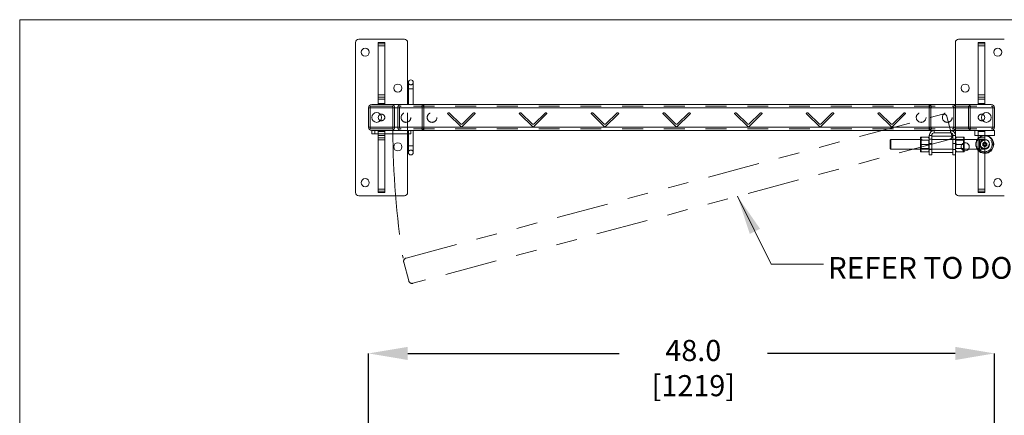
# Model space of a CAD drawing. Units: inches. Extents: x 0.2 to 16.8, y 0 to 10.8.
# Drawn here: x 0.2 to 5, y 8.9 to 10.8 of the extents above; entities that cross this region are included whole.
import ezdxf

# ---------------------------------------------------------------- set-up
doc = ezdxf.new("R2010")
doc.units = ezdxf.units.IN
doc.header["$MEASUREMENT"] = 0
doc.header["$PDSIZE"] = -1
for name, pattern in [('CENTERX2', [0.8, 0.5, -0.1, 0.1, -0.1]), ('HIDDEN', [0.075, 0.05, -0.025]), ('PHANTOM', [0.5, 0.25, -0.05, 0.05, -0.05, 0.05, -0.05])]:
    doc.linetypes.add(name, pattern=pattern)
doc.layers.add('LAYER_1', color=7, linetype='Continuous', lineweight=35)
doc.layers.add('SHEET', color=144, linetype='Continuous')
doc.styles.add('SLDTEXTSTYLE1', font='ARIAL.TTF', dxfattribs={"width": 0.948})
doc.dimstyles.new('SLDDIMSTYLE1', dxfattribs={"dimtxt": 0.101115, "dimasz": 0.188, "dimexe": 0, "dimexo": 0.0625, "dimgap": 0.025279, "dimtad": 0, "dimtih": 1, "dimtoh": 1, "dimdec": 1, "dimlfac": 16, "dimrnd": 1e-09, "dimzin": 4, "dimdsep": 46, "dimtxsty": 'SLDTEXTSTYLE1', "dimsah": 1, "dimcen": 0.09, "dimadec": 0, "dimazin": 1, "dimtfac": 1, "dimtdec": 1, "dimtofl": 0, "dimtmove": 0, "dimatfit": 3, "dimfxl": 1, "dimfrac": 2, "dimtolj": 1, "dimtzin": 12, "dimarcsym": 0})

# ---------------------------------------------------------------- blocks, each defined once
blk = doc.blocks.new('_D_2')
at = {"layer": 'Defpoints', "color": 0}
for p in [(4.9214, 9.151), (1.9214, 8.0926), (4.9214, 8.0926)]:
    blk.add_point(p, dxfattribs=at)
at = {"layer": 'LAYER_1', "color": 0, "lineweight": -2}
for p, q in [((1.9214, 8.1551), (1.9214, 9.151)), ((2.1094, 9.151), (3.1232, 9.151)), ((4.7334, 9.151), (3.8328, 9.151)), ((4.9214, 8.1551), (4.9214, 9.151))]:
    blk.add_line(p, q, dxfattribs=at)
at = {"layer": 'LAYER_1', "color": 0}
for points in [[(2.1094, 9.1823), (2.1094, 9.1196), (1.9214, 9.151)], [(4.7334, 9.1196), (4.7334, 9.1823), (4.9214, 9.151)]]:
    blk.add_solid(points, dxfattribs=at)
at = {"layer": 'LAYER_1', "color": 0, "lineweight": 0, "insert": (3.478, 9.2157), "char_height": 0.101115, "attachment_point": 2, "style": 'SLDTEXTSTYLE1'}
blk.add_mtext('\\A1;48.0 [1219]', dxfattribs=at)

msp = doc.modelspace()

# ---------------------------------------------------------------- linework, layer by layer
at = {"color": 7, "linetype": 'Continuous', "lineweight": 0}
for p, q in [((1.8589, 10.641), (1.8589, 9.9222)), ((2.0933, 10.6566), (1.8745, 10.6566)), ((1.9683, 10.641), (1.9995, 10.641)), ((1.9683, 10.6343), (1.9683, 10.641)), ((1.9995, 10.6343), (1.9683, 10.6343)), ((1.9683, 10.3687), (1.9683, 10.6343)), ((1.9995, 10.641), (1.9995, 10.6343)), ((1.9995, 10.3687), (1.9995, 10.6343)), ((2.1089, 10.3441), (2.1089, 10.641)), ((4.7339, 10.641), (4.7339, 10.3441)), ((4.9683, 10.6566), (4.7495, 10.6566)), ((4.8433, 10.641), (4.8745, 10.641)), ((4.8433, 10.6343), (4.8433, 10.641)), ((4.8745, 10.6343), (4.8433, 10.6343)), ((4.8433, 10.3687), (4.8433, 10.6343)), ((4.8745, 10.641), (4.8745, 10.6343)), ((4.8745, 10.3687), (4.8745, 10.6343)), ((2.1128, 10.4496), (2.1128, 10.4183)), ((2.1362, 10.4183), (2.1362, 10.4496)), ((2.1128, 10.4183), (2.1128, 10.3441)), ((2.1362, 10.3441), (2.1362, 10.4183)), ((1.937, 10.3441), (4.9058, 10.3441)), ((1.9683, 10.3687), (1.9995, 10.3687)), ((1.9683, 10.3441), (1.9683, 10.3687)), ((1.9995, 10.3687), (1.9995, 10.3441)), ((4.8433, 10.3687), (4.8745, 10.3687)), ((4.8433, 10.3441), (4.8433, 10.3687)), ((4.8745, 10.3687), (4.8745, 10.3441)), ((1.9214, 10.3285), (1.9214, 10.2347)), ((1.9214, 10.3285), (4.9214, 10.3285)), ((4.9214, 10.3285), (4.9214, 10.2347)), ((1.9214, 10.2347), (4.9214, 10.2347)), ((1.937, 10.2035), (1.937, 10.2191)), ((1.937, 10.2191), (4.9058, 10.2191)), ((1.9526, 10.2035), (1.937, 10.2035)), ((1.9526, 10.2035), (1.9526, 10.2191)), ((2.1128, 10.2035), (1.9526, 10.2035)), ((1.9683, 10.1945), (1.9683, 10.2035)), ((1.9995, 10.1945), (1.9683, 10.1945)), ((1.9683, 10.1945), (1.9683, 9.9289)), ((1.9995, 10.2035), (1.9995, 10.1945)), ((1.9995, 10.1945), (1.9995, 9.9289)), ((2.1089, 9.9222), (2.1089, 10.2035)), ((2.1128, 10.2191), (2.1128, 10.1449)), ((2.1362, 10.1449), (2.1362, 10.2191)), ((4.6206, 10.1957), (4.6089, 10.1957)), ((4.6089, 10.1566), (4.6089, 10.1957)), ((4.6206, 10.1957), (4.6206, 10.1566)), ((4.6215, 10.1918), (4.6206, 10.1909)), ((4.7212, 10.1918), (4.6215, 10.1918)), ((4.6215, 10.1918), (4.6215, 10.1137)), ((4.6323, 10.2074), (4.6323, 10.2191)), ((4.7104, 10.2074), (4.6323, 10.2074)), ((4.7104, 10.2074), (4.7104, 10.2191)), ((4.7221, 10.1908), (4.7212, 10.1918)), ((4.7212, 10.1137), (4.7212, 10.1918)), ((4.7221, 10.1957), (4.7339, 10.1957)), ((4.7221, 10.1566), (4.7221, 10.1957)), ((4.7339, 10.2191), (4.7339, 10.1957)), ((4.7339, 10.1566), (4.7339, 10.1957)), ((4.8276, 10.2191), (4.8276, 10.1957)), ((4.8276, 10.1957), (4.9214, 10.1957)), ((4.8433, 10.1945), (4.8433, 10.1957)), ((4.8433, 10.1945), (4.8433, 10.1822)), ((4.9214, 10.2191), (4.9058, 10.2191)), ((4.9214, 10.1957), (4.9214, 10.2191)), ((2.1128, 10.1449), (2.1128, 10.1137)), ((2.1362, 10.1137), (2.1362, 10.1449)), ((4.4242, 10.1762), (4.4214, 10.1733)), ((4.4214, 10.1527), (4.4214, 10.1733)), ((4.4214, 10.1321), (4.4214, 10.1527)), ((4.5673, 10.1762), (4.4242, 10.1762)), ((4.4242, 10.1762), (4.4242, 10.1293)), ((4.5673, 10.1879), (4.5673, 10.1703)), ((4.5673, 10.1703), (4.5673, 10.1351)), ((4.572, 10.1879), (4.6042, 10.1879)), ((4.572, 10.1527), (4.6042, 10.1527)), ((4.6089, 10.1566), (4.6206, 10.1566)), ((4.6089, 10.1019), (4.6089, 10.1566)), ((4.6206, 10.1566), (4.6206, 10.1019)), ((4.7221, 10.1566), (4.7339, 10.1566)), ((4.7221, 10.1019), (4.7221, 10.1566)), ((4.7339, 10.1566), (4.7339, 10.1019)), ((4.7708, 10.1879), (4.7386, 10.1879)), ((4.7708, 10.1527), (4.7386, 10.1527)), ((4.7754, 10.1703), (4.7754, 10.1879)), ((4.8501, 10.1762), (4.7754, 10.1762)), ((4.7754, 10.1351), (4.7754, 10.1703)), ((4.8745, 10.1762), (4.8501, 10.1762)), ((4.4214, 10.1321), (4.4242, 10.1293)), ((4.4242, 10.1293), (4.5673, 10.1293)), ((4.5673, 10.1351), (4.5673, 10.1176)), ((4.572, 10.1176), (4.6042, 10.1176)), ((4.6206, 10.1019), (4.6089, 10.1019)), ((4.6206, 10.1145), (4.6215, 10.1137)), ((4.6215, 10.1137), (4.7212, 10.1137)), ((4.7212, 10.1137), (4.7221, 10.1146)), ((4.7339, 10.1019), (4.7221, 10.1019)), ((4.7339, 10.1019), (4.7339, 9.9222)), ((4.7708, 10.1176), (4.7386, 10.1176)), ((4.7754, 10.1176), (4.7754, 10.1351)), ((4.7754, 10.1293), (4.8501, 10.1293)), ((4.8433, 10.1232), (4.8433, 9.9289)), ((4.8501, 10.1293), (4.8745, 10.1293)), ((4.8745, 10.1097), (4.8745, 9.9289)), ((1.9683, 9.9289), (1.9995, 9.9289)), ((1.9683, 9.9222), (1.9683, 9.9289)), ((1.9995, 9.9222), (1.9683, 9.9222)), ((1.9995, 9.9289), (1.9995, 9.9222)), ((4.8433, 9.9289), (4.8745, 9.9289)), ((4.8433, 9.9222), (4.8433, 9.9289)), ((4.8745, 9.9222), (4.8433, 9.9222)), ((4.8745, 9.9289), (4.8745, 9.9222)), ((1.8745, 9.9066), (2.0933, 9.9066)), ((4.7495, 9.9066), (4.9683, 9.9066))]:
    msp.add_line(p, q, dxfattribs=at)
at = {"color": 7, "linetype": 'HIDDEN', "lineweight": 0}
for p, q in [((1.9683, 10.6254), (1.9995, 10.6254)), ((4.8433, 10.6254), (4.8745, 10.6254)), ((1.9995, 10.3897), (1.9683, 10.3897)), ((2.1128, 10.4183), (2.1361, 10.4183)), ((2.1128, 10.4183), (2.1362, 10.4183)), ((4.8745, 10.3897), (4.8433, 10.3897)), ((1.937, 10.3363), (4.9058, 10.3363)), ((1.9683, 10.3786), (1.9995, 10.3786)), ((1.9995, 10.3487), (1.9683, 10.3487)), ((2.1089, 10.2035), (2.1089, 10.3441)), ((2.187, 10.3441), (2.187, 10.3285)), ((4.6089, 10.3441), (4.6089, 10.3285)), ((4.7339, 10.3441), (4.7339, 10.3285)), ((4.8433, 10.3786), (4.8745, 10.3786)), ((4.8745, 10.3487), (4.8433, 10.3487)), ((1.9292, 10.3285), (1.9292, 10.2347)), ((1.9292, 10.3285), (4.9136, 10.3285)), ((2.0386, 10.2347), (2.0386, 10.3285)), ((2.0386, 10.3285), (4.8042, 10.3285)), ((2.0464, 10.2347), (2.0464, 10.3285)), ((2.0464, 10.3285), (4.7964, 10.3285)), ((2.062, 10.3285), (2.062, 10.2347)), ((2.062, 10.3285), (4.7339, 10.3285)), ((2.0698, 10.3285), (2.0698, 10.2347)), ((2.0698, 10.3285), (4.7261, 10.3285)), ((2.1792, 10.2347), (2.1792, 10.3285)), ((2.1792, 10.3285), (4.6167, 10.3285)), ((4.6089, 10.3285), (2.187, 10.3285)), ((2.187, 10.2347), (2.187, 10.3285)), ((2.3004, 10.301), (2.3004, 10.301)), ((2.3667, 10.2347), (2.3004, 10.301)), ((2.3114, 10.301), (2.3604, 10.2521)), ((2.433, 10.301), (2.3667, 10.2347)), ((2.373, 10.2521), (2.4219, 10.301)), ((2.433, 10.301), (2.433, 10.301)), ((2.6441, 10.301), (2.6442, 10.301)), ((2.7104, 10.2347), (2.6441, 10.301)), ((2.6552, 10.301), (2.7041, 10.2521)), ((2.7767, 10.301), (2.7104, 10.2347)), ((2.7167, 10.2521), (2.7657, 10.301)), ((2.7767, 10.301), (2.7767, 10.301)), ((2.9879, 10.301), (2.9879, 10.301)), ((3.0542, 10.2347), (2.9879, 10.301)), ((2.9989, 10.301), (3.0479, 10.2521)), ((3.1205, 10.301), (3.0542, 10.2347)), ((3.0605, 10.2521), (3.1094, 10.301)), ((3.1205, 10.301), (3.1205, 10.301)), ((3.3316, 10.301), (3.3317, 10.301)), ((3.3979, 10.2347), (3.3316, 10.301)), ((3.3427, 10.301), (3.3916, 10.2521)), ((3.4642, 10.301), (3.3979, 10.2347)), ((3.4042, 10.2521), (3.4532, 10.301)), ((3.4642, 10.301), (3.4642, 10.301)), ((3.6754, 10.301), (3.6754, 10.301)), ((3.7417, 10.2347), (3.6754, 10.301)), ((3.6864, 10.301), (3.7354, 10.2521)), ((3.808, 10.301), (3.7417, 10.2347)), ((3.748, 10.2521), (3.7969, 10.301)), ((3.808, 10.301), (3.808, 10.301)), ((4.0191, 10.301), (4.0192, 10.301)), ((4.0854, 10.2347), (4.0191, 10.301)), ((4.0302, 10.301), (4.0791, 10.2521)), ((4.1517, 10.301), (4.0854, 10.2347)), ((4.0917, 10.2521), (4.1407, 10.301)), ((4.1517, 10.301), (4.1517, 10.301)), ((4.3629, 10.301), (4.3629, 10.301)), ((4.4292, 10.2347), (4.3629, 10.301)), ((4.3739, 10.301), (4.4229, 10.2521)), ((4.4955, 10.301), (4.4292, 10.2347)), ((4.4355, 10.2521), (4.4844, 10.301)), ((4.4955, 10.301), (4.4955, 10.301)), ((4.6089, 10.2347), (4.6089, 10.3285)), ((4.6167, 10.2347), (4.6167, 10.3285)), ((4.7261, 10.3285), (4.7261, 10.2347)), ((4.7339, 10.3285), (4.7339, 10.2347)), ((4.7964, 10.2347), (4.7964, 10.3285)), ((4.8042, 10.2347), (4.8042, 10.3285)), ((4.9136, 10.3285), (4.9136, 10.2347)), ((1.9292, 10.2347), (4.9136, 10.2347)), ((1.937, 10.2269), (4.9058, 10.2269)), ((1.9526, 10.2035), (1.9526, 10.2191)), ((1.9683, 10.2035), (1.9683, 10.2191)), ((1.9683, 10.2145), (1.9995, 10.2145)), ((1.9995, 10.2191), (1.9995, 10.2035)), ((2.0386, 10.2347), (4.8042, 10.2347)), ((2.0464, 10.2347), (4.7964, 10.2347)), ((2.062, 10.2347), (4.7339, 10.2347)), ((2.0698, 10.2347), (4.7261, 10.2347)), ((2.1245, 10.2035), (2.1128, 10.2035)), ((2.1245, 10.2035), (2.1245, 10.2191)), ((2.1792, 10.2347), (4.6167, 10.2347)), ((4.6089, 10.2347), (2.187, 10.2347)), ((2.187, 10.2347), (2.187, 10.2191)), ((4.6089, 10.2347), (4.6089, 10.2191)), ((4.6206, 10.1957), (4.6089, 10.1957)), ((4.6323, 10.2074), (4.6323, 10.2191)), ((4.7104, 10.2074), (4.7104, 10.2191)), ((4.7221, 10.1957), (4.7339, 10.1957)), ((4.7339, 10.2347), (4.7339, 10.2191)), ((4.8433, 10.1957), (4.8433, 10.2191)), ((4.8433, 10.2145), (4.8745, 10.2145)), ((4.8745, 10.1945), (4.8646, 10.1945)), ((4.8745, 10.2191), (4.8745, 10.1945)), ((4.8745, 10.1945), (4.8745, 10.1097)), ((1.9995, 10.1846), (1.9683, 10.1846)), ((1.9683, 10.1736), (1.9995, 10.1736)), ((2.1362, 10.1449), (2.1128, 10.1449)), ((2.1362, 10.1449), (2.1129, 10.1449)), ((4.5674, 10.1762), (4.5673, 10.1762)), ((4.7754, 10.1762), (4.5673, 10.1762)), ((4.5674, 10.1762), (4.5674, 10.1293)), ((4.5694, 10.1732), (4.5674, 10.1762)), ((4.5694, 10.1732), (4.5694, 10.1322)), ((4.6068, 10.1732), (4.5694, 10.1732)), ((4.6089, 10.1762), (4.6068, 10.1732)), ((4.6068, 10.1322), (4.6068, 10.1732)), ((4.6206, 10.1771), (4.6089, 10.1771)), ((4.6206, 10.1566), (4.6089, 10.1566)), ((4.6206, 10.1909), (4.6206, 10.1908)), ((4.6206, 10.1146), (4.6206, 10.1908)), ((4.6215, 10.1762), (4.6206, 10.1771)), ((4.7212, 10.1762), (4.6215, 10.1762)), ((4.7221, 10.1771), (4.7212, 10.1762)), ((4.7339, 10.1771), (4.7221, 10.1771)), ((4.7339, 10.1566), (4.7221, 10.1566)), ((4.7359, 10.1732), (4.7339, 10.1762)), ((4.7359, 10.1732), (4.7359, 10.1322)), ((4.7733, 10.1732), (4.7359, 10.1732)), ((4.7754, 10.1762), (4.7733, 10.1732)), ((4.7733, 10.1322), (4.7733, 10.1732)), ((4.7754, 10.1293), (4.7754, 10.1762)), ((4.7754, 10.1762), (4.7754, 10.1762)), ((4.8745, 10.1846), (4.8433, 10.1846)), ((4.8433, 10.1822), (4.8433, 10.1232)), ((4.8433, 10.1736), (4.8745, 10.1736)), ((4.8501, 10.1762), (4.8501, 10.1293)), ((4.8648, 10.1583), (4.8745, 10.164)), ((4.8648, 10.1471), (4.8648, 10.1583)), ((4.8745, 10.1415), (4.8648, 10.1471)), ((4.8745, 10.164), (4.8843, 10.1583)), ((4.8843, 10.1471), (4.8745, 10.1415)), ((4.8843, 10.1583), (4.8843, 10.1471)), ((4.5673, 10.1293), (4.5674, 10.1293)), ((4.5673, 10.1293), (4.7754, 10.1293)), ((4.5674, 10.1293), (4.5694, 10.1322)), ((4.5694, 10.1322), (4.6068, 10.1322)), ((4.6068, 10.1322), (4.6089, 10.1293)), ((4.6089, 10.1283), (4.6206, 10.1283)), ((4.6206, 10.1283), (4.6215, 10.1293)), ((4.6206, 10.1146), (4.6206, 10.1145)), ((4.6215, 10.1293), (4.7212, 10.1293)), ((4.7212, 10.1293), (4.7221, 10.1283)), ((4.7221, 10.1283), (4.7339, 10.1283)), ((4.7339, 10.1293), (4.7359, 10.1322)), ((4.7359, 10.1322), (4.7733, 10.1322)), ((4.7733, 10.1322), (4.7754, 10.1293)), ((4.7754, 10.1293), (4.7754, 10.1293)), ((1.9995, 9.9379), (1.9683, 9.9379)), ((4.8745, 9.9379), (4.8433, 9.9379))]:
    msp.add_line(p, q, dxfattribs=at)
at = {"color": 8, "linetype": 'Continuous', "lineweight": 0}
for p, q in [((2.1362, 10.4183), (2.1128, 10.4183)), ((4.8646, 10.1945), (4.8433, 10.1945)), ((2.1128, 10.1449), (2.1362, 10.1449)), ((4.8501, 10.1293), (4.8501, 10.1762))]:
    msp.add_line(p, q, dxfattribs=at)
at = {"color": 7, "linetype": 'Continuous', "lineweight": 0}
for centre, radius in [((1.9058, 10.5941), 0.0195), ((4.937, 10.5941), 0.0195), ((2.062, 10.4222), 0.0195), ((4.7808, 10.4222), 0.0195), ((1.9604, 10.2816), 0.0234), ((4.8823, 10.2816), 0.0234), ((2.062, 10.141), 0.0195), ((1.9058, 9.9691), 0.0195), ((4.937, 9.9691), 0.0195)]:
    msp.add_circle(centre, radius, dxfattribs=at)
at = {"color": 7, "linetype": 'HIDDEN', "lineweight": 0}
for centre, radius in [((2.1011, 10.2816), 0.0234), ((2.2261, 10.2816), 0.0234), ((4.5698, 10.2816), 0.0234), ((4.6948, 10.2816), 0.0234), ((4.8745, 10.1527), 0.0352), ((4.8745, 10.1527), 0.0206), ((4.8745, 10.1527), 0.00948), ((4.8745, 10.1527), 0.00951), ((4.8745, 10.1527), 0.00889), ((4.8745, 10.1527), 0.0075), ((4.8745, 10.1527), 0.00702), ((4.8745, 10.1527), 0.00687), ((4.8745, 10.1527), 0.00642)]:
    msp.add_circle(centre, radius, dxfattribs=at)
at = {"color": 7, "linetype": 'Continuous', "lineweight": 0}
for centre, radius, start, end in [((1.8745, 10.641), 0.0156, 90, 180), ((2.0933, 10.641), 0.0156, 0, 90), ((4.7495, 10.641), 0.0156, 90, 180), ((2.1245, 10.4496), 0.0117, 0, 180), ((1.937, 10.3285), 0.0156, 90, 180), ((4.9058, 10.3285), 0.0156, 0, 90), ((1.9839, 10.2816), 0.0156, 109.4712, 250.5288), ((4.8589, 10.2816), 0.0156, 289.4712, 70.5288), ((1.937, 10.2347), 0.0156, 180, 270), ((4.6323, 10.1957), 0.0235, 90, 180), ((4.6323, 10.1957), 0.0117, 90, 180), ((4.7104, 10.1957), 0.0235, 360, 90), ((4.7104, 10.1957), 0.0117, 0, 90), ((4.8745, 10.1527), 0.043, 90, 146.9443), ((4.8745, 10.1527), 0.043, 213.0557, 90), ((4.8745, 10.1527), 0.041, 270, 145.1349), ((4.9058, 10.2347), 0.0156, 270, 0), ((4.8745, 10.1527), 0.0234, 270, 90), ((2.1245, 10.1137), 0.0117, 180, 0), ((4.7808, 10.141), 0.0195, 254.2167, 323.1301), ((4.8745, 10.1527), 0.041, 214.8651, 270), ((1.8745, 9.9222), 0.0156, 180, 270), ((2.0933, 9.9222), 0.0156, 270, 360), ((4.7495, 9.9222), 0.0156, 180, 270)]:
    msp.add_arc(centre, radius, start, end, dxfattribs=at)
at = {"color": 7, "linetype": 'HIDDEN', "lineweight": 0}
for centre, radius, start, end in [((2.1245, 10.4496), 0.0117, 180, 0), ((1.937, 10.3285), 0.00781, 90, 180), ((2.0308, 10.3285), 0.0156, 360, 90), ((2.0308, 10.3285), 0.00781, 0, 90), ((2.0776, 10.3285), 0.0156, 90, 180), ((2.0776, 10.3285), 0.00781, 90, 180), ((2.1714, 10.3285), 0.0156, 0, 90), ((2.1714, 10.3285), 0.00781, 360, 90), ((4.6245, 10.3285), 0.0156, 90, 180), ((4.6245, 10.3285), 0.00781, 90, 180), ((4.7183, 10.3285), 0.0156, 360, 90), ((4.7183, 10.3285), 0.00781, 360, 90), ((4.812, 10.3285), 0.0156, 90, 180), ((4.812, 10.3285), 0.00781, 90, 180), ((4.9058, 10.3285), 0.00781, 360, 90), ((1.9839, 10.2816), 0.0156, 0, 109.4712), ((2.3059, 10.2955), 0.0078, 45, 135), ((2.4275, 10.2955), 0.0078, 45, 135), ((2.6497, 10.2955), 0.0078, 45, 135), ((2.7712, 10.2955), 0.0078, 45, 135), ((2.9934, 10.2955), 0.0078, 45, 135), ((3.115, 10.2955), 0.0078, 45, 135), ((3.3372, 10.2955), 0.0078, 45, 135), ((3.4587, 10.2955), 0.0078, 45, 135), ((3.6809, 10.2955), 0.0078, 45, 135), ((3.8025, 10.2955), 0.0078, 45, 135), ((4.0247, 10.2955), 0.0078, 45, 135), ((4.1462, 10.2955), 0.0078, 45, 135), ((4.3684, 10.2955), 0.0078, 45, 135), ((4.49, 10.2955), 0.0078, 45, 135), ((4.8589, 10.2816), 0.0156, 70.5288, 180), ((1.9839, 10.2816), 0.0156, 250.5288, 0), ((2.3667, 10.2584), 0.00891, 225, 315), ((2.7104, 10.2584), 0.00891, 225, 315), ((3.0542, 10.2584), 0.00891, 225, 315), ((3.3979, 10.2584), 0.00891, 225, 315), ((3.7417, 10.2584), 0.00891, 225, 315), ((4.0854, 10.2584), 0.00891, 225, 315), ((4.4292, 10.2584), 0.00891, 225, 315), ((4.8589, 10.2816), 0.0156, 180, 289.4712), ((1.937, 10.2347), 0.00781, 180, 270), ((2.0308, 10.2347), 0.0156, 270, 0), ((2.0308, 10.2347), 0.00781, 270, 360), ((2.0776, 10.2347), 0.0156, 180, 270), ((2.0776, 10.2347), 0.00781, 180, 270), ((2.1714, 10.2347), 0.0156, 270, 0), ((2.1714, 10.2347), 0.00781, 270, 0), ((4.6245, 10.2347), 0.0156, 180, 270), ((4.6245, 10.2347), 0.00781, 180, 270), ((4.7183, 10.2347), 0.0156, 270, 0), ((4.7183, 10.2347), 0.00781, 270, 0), ((4.812, 10.2347), 0.0156, 180, 270), ((4.812, 10.2347), 0.00781, 180, 270), ((4.9058, 10.2347), 0.00781, 270, 0), ((4.7808, 10.141), 0.0195, 0, 254.2167), ((4.8745, 10.1527), 0.043, 146.9443, 213.0557), ((4.8745, 10.1527), 0.041, 145.1349, 214.8651), ((4.8745, 10.1527), 0.0234, 90, 270), ((2.1245, 10.1137), 0.0117, 0, 180), ((4.7808, 10.141), 0.0195, 323.1301, 0)]:
    msp.add_arc(centre, radius, start, end, dxfattribs=at)
at = {"color": 7, "linetype": 'Continuous', "lineweight": 0}
for points, knots in [([(4.5673, 10.1703), (4.5675, 10.1728), (4.5679, 10.1778), (4.57, 10.1836), (4.5715, 10.1869), (4.572, 10.1879)], [0, 0, 0, 0, 0.406293, 0.827272, 1, 1, 1, 1]), ([(4.5673, 10.1879), (4.5673, 10.1879), (4.5674, 10.1879), (4.5681, 10.1879), (4.57, 10.1879), (4.5715, 10.1879), (4.572, 10.1879)], [0, 0, 0, 0, 0.066531, 0.435282, 0.814543, 1, 1, 1, 1]), ([(4.572, 10.1527), (4.5708, 10.1554), (4.5683, 10.161), (4.5673, 10.1671), (4.5673, 10.1702), (4.5673, 10.1703)], [0, 0, 0, 0, 0.484336, 0.986328, 1, 1, 1, 1]), ([(4.5673, 10.1351), (4.5675, 10.1376), (4.5679, 10.1426), (4.57, 10.1484), (4.5715, 10.1517), (4.572, 10.1527)], [0, 0, 0, 0, 0.4062929, 0.8272712, 1, 1, 1, 1]), ([(4.6089, 10.1703), (4.6087, 10.1728), (4.6083, 10.1778), (4.6062, 10.1836), (4.6046, 10.1869), (4.6042, 10.1879)], [0, 0, 0, 0, 0.406293, 0.827272, 1, 1, 1, 1]), ([(4.6089, 10.1879), (4.6089, 10.1879), (4.6088, 10.1879), (4.6081, 10.1879), (4.6062, 10.1879), (4.6047, 10.1879), (4.6042, 10.1879)], [0, 0, 0, 0, 0.066531, 0.435282, 0.814543, 1, 1, 1, 1]), ([(4.6042, 10.1527), (4.6054, 10.1554), (4.6079, 10.161), (4.6089, 10.1671), (4.6089, 10.1702), (4.6089, 10.1703)], [0, 0, 0, 0, 0.484336, 0.986328, 1, 1, 1, 1]), ([(4.6089, 10.1351), (4.6087, 10.1376), (4.6083, 10.1426), (4.6062, 10.1484), (4.6046, 10.1517), (4.6042, 10.1527)], [0, 0, 0, 0, 0.4062929, 0.8272712, 1, 1, 1, 1]), ([(4.7386, 10.1879), (4.7373, 10.1851), (4.7348, 10.1796), (4.7339, 10.1735), (4.7339, 10.1704), (4.7339, 10.1703)], [0, 0, 0, 0, 0.484336, 0.986328, 1, 1, 1, 1]), ([(4.7339, 10.1879), (4.7339, 10.1879), (4.7339, 10.1879), (4.7347, 10.1879), (4.7366, 10.1879), (4.7381, 10.1879), (4.7386, 10.1879)], [0, 0, 0, 0, 0.066531, 0.435282, 0.814543, 1, 1, 1, 1]), ([(4.7339, 10.1703), (4.7341, 10.1678), (4.7344, 10.1628), (4.7365, 10.157), (4.7381, 10.1537), (4.7386, 10.1527)], [0, 0, 0, 0, 0.406293, 0.827271, 1, 1, 1, 1]), ([(4.7386, 10.1527), (4.7373, 10.15), (4.7348, 10.1444), (4.7339, 10.1383), (4.7339, 10.1352), (4.7339, 10.1351)], [0, 0, 0, 0, 0.484336, 0.986328, 1, 1, 1, 1]), ([(4.7708, 10.1879), (4.772, 10.1851), (4.7745, 10.1796), (4.7754, 10.1735), (4.7754, 10.1704), (4.7754, 10.1703)], [0, 0, 0, 0, 0.484336, 0.986328, 1, 1, 1, 1]), ([(4.7754, 10.1879), (4.7754, 10.1879), (4.7754, 10.1879), (4.7746, 10.1879), (4.7728, 10.1879), (4.7712, 10.1879), (4.7708, 10.1879)], [0, 0, 0, 0, 0.066531, 0.435282, 0.814543, 1, 1, 1, 1]), ([(4.7754, 10.1703), (4.7753, 10.1678), (4.7749, 10.1628), (4.7728, 10.157), (4.7712, 10.1537), (4.7708, 10.1527)], [0, 0, 0, 0, 0.406293, 0.827272, 1, 1, 1, 1]), ([(4.7708, 10.1527), (4.772, 10.15), (4.7745, 10.1444), (4.7754, 10.1383), (4.7754, 10.1352), (4.7754, 10.1351)], [0, 0, 0, 0, 0.484336, 0.986328, 1, 1, 1, 1]), ([(4.572, 10.1176), (4.5708, 10.1203), (4.5683, 10.1259), (4.5673, 10.1319), (4.5673, 10.1351), (4.5673, 10.1351)], [0, 0, 0, 0, 0.484336, 0.986328, 1, 1, 1, 1]), ([(4.5673, 10.1176), (4.5673, 10.1176), (4.5674, 10.1176), (4.5681, 10.1176), (4.57, 10.1176), (4.5715, 10.1176), (4.572, 10.1176)], [0, 0, 0, 0, 0.066531, 0.435282, 0.814543, 1, 1, 1, 1]), ([(4.6042, 10.1176), (4.6054, 10.1203), (4.6079, 10.1259), (4.6089, 10.1319), (4.6089, 10.1351), (4.6089, 10.1351)], [0, 0, 0, 0, 0.484336, 0.986328, 1, 1, 1, 1]), ([(4.6089, 10.1176), (4.6089, 10.1176), (4.6088, 10.1176), (4.6081, 10.1176), (4.6062, 10.1176), (4.6047, 10.1176), (4.6042, 10.1176)], [0, 0, 0, 0, 0.066531, 0.435282, 0.814543, 1, 1, 1, 1]), ([(4.7339, 10.1351), (4.7341, 10.1327), (4.7344, 10.1277), (4.7365, 10.1218), (4.7381, 10.1185), (4.7386, 10.1176)], [0, 0, 0, 0, 0.406293, 0.827272, 1, 1, 1, 1]), ([(4.7339, 10.1176), (4.7339, 10.1176), (4.7339, 10.1176), (4.7347, 10.1176), (4.7366, 10.1176), (4.7381, 10.1176), (4.7386, 10.1176)], [0, 0, 0, 0, 0.066531, 0.435282, 0.814543, 1, 1, 1, 1]), ([(4.7754, 10.1351), (4.7753, 10.1327), (4.7749, 10.1277), (4.7728, 10.1218), (4.7712, 10.1185), (4.7708, 10.1176)], [0, 0, 0, 0, 0.406293, 0.827272, 1, 1, 1, 1]), ([(4.7754, 10.1176), (4.7754, 10.1176), (4.7754, 10.1176), (4.7746, 10.1176), (4.7728, 10.1176), (4.7712, 10.1176), (4.7708, 10.1176)], [0, 0, 0, 0, 0.066531, 0.435282, 0.814543, 1, 1, 1, 1])]:
    msp.add_open_spline(points, degree=3, knots=knots, dxfattribs=at)
at = {"layer": 'LAYER_1', "color": 7, "linetype": 'PHANTOM', "lineweight": 0}
for p, q in [((2.1012, 9.6078), (4.674, 10.2972)), ((4.7174, 10.1956), (4.6932, 10.2861)), ((4.7064, 10.1764), (2.1336, 9.487)), ((2.0902, 9.5886), (2.1144, 9.4981))]:
    msp.add_line(p, q, dxfattribs=at)
at = {"layer": 'LAYER_1', "color": 7, "lineweight": 0, "flags": 128}
msp.add_lwpolyline([(4.1016, 9.5789), (3.8516, 9.5789), (3.6893, 9.9039)], dxfattribs=at)
at = {"layer": 'LAYER_1', "color": 7, "linetype": 'PHANTOM', "lineweight": 0}
for centre, start, end in [((4.6781, 10.2821), 15, 105), ((4.7023, 10.1915), 285, 15), ((2.1053, 9.5927), 105, 195), ((2.1295, 9.5021), 195, 285)]:
    msp.add_arc(centre, 0.0156, start, end, dxfattribs=at)
at = {"layer": 'LAYER_1', "color": 7, "linetype": 'CENTERX2', "lineweight": 0}
msp.add_arc((5.9182, 10.2183), 3.8796, 179.9876, 189.0477, dxfattribs=at)
at = {"layer": 'LAYER_1', "color": 7, "lineweight": 0}
msp.add_solid([(3.6893, 9.9039), (3.7487, 9.7234), (3.7979, 9.748)], dxfattribs=at)
at = {"layer": 'SHEET', "color": 142, "lineweight": 0, "true_color": 0x0094b9}
for p, q in [((0.25, 0.25), (0.25, 10.75)), ((0.25, 10.75), (16.75, 10.75))]:
    msp.add_line(p, q, dxfattribs=at)

# ---------------------------------------------------------------- texts
at = {"layer": 'LAYER_1', "color": 7, "lineweight": 0, "insert": (4.1231, 9.6129), "char_height": 0.104167, "attachment_point": 1, "style": 'SLDTEXTSTYLE1'}
msp.add_mtext('REFER TO DOOR SWING SELECTION', dxfattribs=at)

# ---------------------------------------------------------------- dimensions: what is measured, and where the dimension line sits
at = {"layer": 'LAYER_1', "color": 7, "lineweight": 0}
dim = msp.add_linear_dim(base=(4.9214, 9.151), p1=(1.9214, 8.0926), p2=(4.9214, 8.0926), dimstyle='SLDDIMSTYLE1', dxfattribs=at)
dim.commit()
dim.dimension.update_dxf_attribs({"geometry": '_D_2', "text_midpoint": (3.478, 9.151), "dimtype": 160})

doc.saveas('drawing.dxf')
